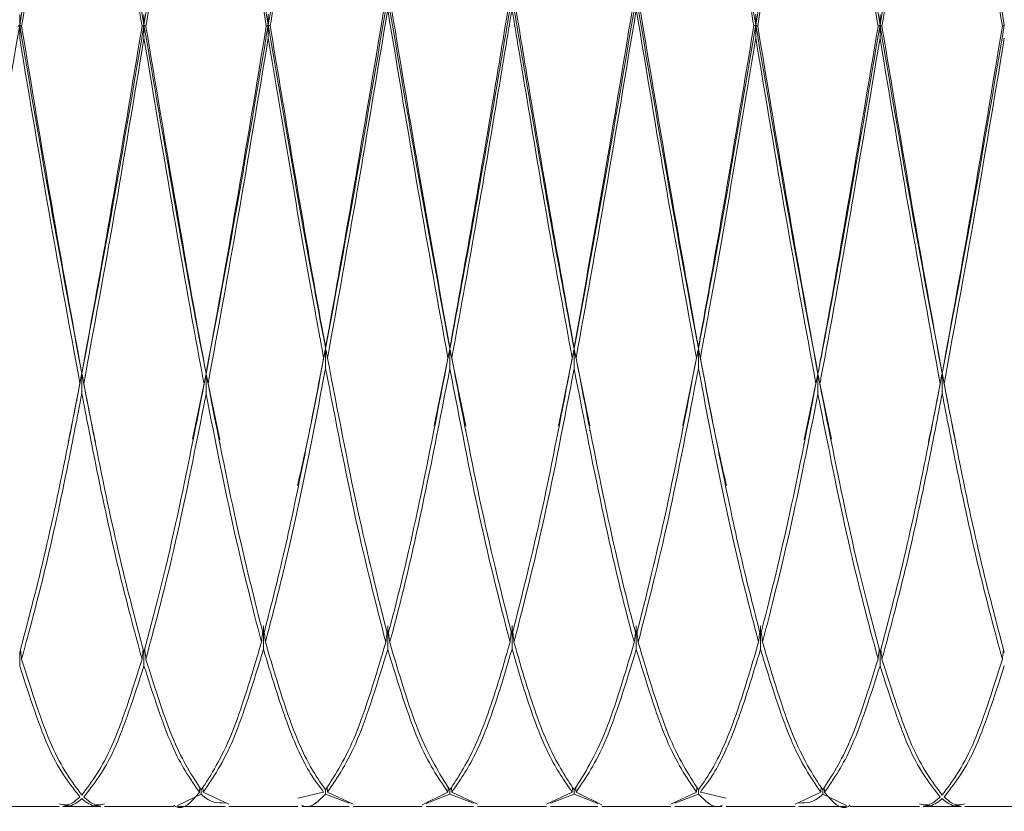
# Model space of a CAD drawing. Units: millimetres. Extents: x 0 to 297, y 0 to 210.
# Drawn here: x 139 to 142, y 145 to 148 of the extents above; entities that cross this region are included whole.
import ezdxf

# ---------------------------------------------------------------- set-up
doc = ezdxf.new("R2010")
doc.units = ezdxf.units.MM

msp = doc.modelspace()

# ---------------------------------------------------------------- linework, layer by layer
at = {"color": 7, "linetype": 'Continuous', "lineweight": 18}
for p, q in [((138.7303, 147.7395), (138.7303, 147.7724)), ((139.1147, 147.7395), (139.1147, 147.7724)), ((139.499, 147.7405), (139.499, 147.7733)), ((141.007, 147.7405), (141.007, 147.7733)), ((141.3913, 147.7395), (141.3913, 147.7724)), ((138.7303, 147.7395), (138.7303, 147.6995)), ((139.1147, 147.7395), (139.1147, 147.6995)), ((139.499, 147.7405), (139.499, 147.7004)), ((141.007, 147.7405), (141.007, 147.7004)), ((141.3913, 147.7395), (141.3913, 147.6995)), ((139.6765, 146.7385), (139.6765, 146.742)), ((139.6765, 146.7385), (139.6765, 146.6771)), ((140.0608, 146.7377), (140.0123, 146.4998)), ((140.0608, 146.7377), (140.0608, 146.7411)), ((140.0608, 146.7377), (140.1097, 146.4985)), ((140.0608, 146.7377), (140.0608, 146.6762)), ((140.4452, 146.7377), (140.3963, 146.4985)), ((140.4452, 146.7377), (140.4452, 146.7411)), ((140.4452, 146.7377), (140.4937, 146.4998)), ((140.4452, 146.7377), (140.4452, 146.6762)), ((140.8295, 146.7385), (140.781, 146.5009)), ((140.8295, 146.7385), (140.8295, 146.742)), ((140.8295, 146.7385), (140.8295, 146.6771)), ((138.9225, 146.6618), (138.9225, 146.6627)), ((138.9225, 146.6618), (138.9225, 146.599)), ((139.3069, 146.6605), (139.2644, 146.458)), ((139.3069, 146.6605), (139.3069, 146.6614)), ((139.3069, 146.6605), (139.3494, 146.4565)), ((139.3069, 146.6605), (139.3069, 146.5977)), ((141.1991, 146.6605), (141.1566, 146.4565)), ((141.1991, 146.6605), (141.1991, 146.6614)), ((141.1991, 146.6605), (141.2415, 146.458)), ((141.1991, 146.6605), (141.1991, 146.5977)), ((141.5835, 146.6618), (141.5835, 146.6627)), ((141.5835, 146.6618), (141.5835, 146.599)), ((139.6271, 146.4848), (139.6271, 146.4878)), ((139.6271, 146.4827), (139.6271, 146.4848)), ((139.7254, 146.4889), (139.7254, 146.4839)), ((140.0117, 146.4834), (140.0117, 146.4884)), ((140.1105, 146.4866), (140.1105, 146.4815)), ((140.3955, 146.4815), (140.3955, 146.4866)), ((140.4942, 146.4884), (140.4942, 146.4834)), ((140.7806, 146.4839), (140.7806, 146.4889)), ((140.8789, 146.4878), (140.8789, 146.4848)), ((140.8789, 146.4848), (140.8789, 146.4827)), ((138.9654, 146.4407), (138.9654, 146.4405)), ((139.2638, 146.4394), (139.2638, 146.4459)), ((139.3502, 146.4451), (139.3502, 146.4386)), ((141.1557, 146.4386), (141.1557, 146.4451)), ((141.2422, 146.4459), (141.2422, 146.4394)), ((141.6264, 146.4407), (141.6264, 146.4405)), ((139.4842, 145.8807), (139.4842, 145.8082)), ((139.8686, 145.8801), (139.8686, 145.8076)), ((140.253, 145.881), (140.253, 145.8085)), ((140.6373, 145.8801), (140.6373, 145.8076)), ((141.0217, 145.8807), (141.0217, 145.8082)), ((138.7303, 145.7983), (138.7303, 145.7567)), ((139.1147, 145.7983), (139.1147, 145.7567)), ((141.3913, 145.7983), (141.3913, 145.7567)), ((139.2921, 145.3593), (139.2187, 145.3244)), ((139.286, 145.3658), (139.2875, 145.3811)), ((139.2921, 145.3728), (139.2921, 145.3593)), ((139.2981, 145.3658), (139.2966, 145.3813)), ((139.2981, 145.3658), (139.3775, 145.329)), ((139.591, 145.3471), (139.6704, 145.3661)), ((139.6765, 145.3732), (139.6765, 145.3595)), ((139.7497, 145.3315), (139.6765, 145.3595)), ((139.6825, 145.3661), (139.681, 145.3816)), ((139.6825, 145.3661), (139.7618, 145.329)), ((139.9754, 145.3264), (140.0548, 145.3659)), ((140.0608, 145.3594), (139.9874, 145.3307)), ((140.0548, 145.3659), (140.0562, 145.3815)), ((140.0608, 145.373), (140.0608, 145.3594)), ((140.134, 145.3315), (140.0608, 145.3594)), ((140.0668, 145.366), (140.0654, 145.3809)), ((140.0668, 145.366), (140.1461, 145.3289)), ((140.3599, 145.3289), (140.4392, 145.366)), ((140.4452, 145.3594), (140.3719, 145.3315)), ((140.4392, 145.366), (140.4406, 145.3809)), ((140.4452, 145.373), (140.4452, 145.3594)), ((140.5185, 145.3307), (140.4452, 145.3594)), ((140.4512, 145.3659), (140.4497, 145.3815)), ((140.4512, 145.3659), (140.5306, 145.3264)), ((140.7442, 145.329), (140.8234, 145.3661)), ((140.8295, 145.3595), (140.7562, 145.3315)), ((140.8234, 145.3661), (140.8249, 145.3816)), ((140.8295, 145.3732), (140.8295, 145.3595)), ((140.8355, 145.3661), (140.9149, 145.3471)), ((141.1284, 145.329), (141.2078, 145.3658)), ((141.2078, 145.3658), (141.2093, 145.3813)), ((141.2139, 145.3728), (141.2139, 145.3593)), ((141.2873, 145.3244), (141.2139, 145.3593)), ((141.2199, 145.3658), (141.2185, 145.3811)), ((138.6384, 145.3212), (138.852, 145.3212)), ((138.8641, 145.3212), (138.981, 145.3212)), ((138.993, 145.3212), (139.2067, 145.3212)), ((139.2187, 145.3212), (139.3654, 145.3212)), ((139.3775, 145.3212), (139.591, 145.3212)), ((139.6033, 145.3212), (139.7497, 145.3212)), ((139.7618, 145.3212), (139.9754, 145.3212)), ((139.9874, 145.3212), (140.134, 145.3212)), ((140.1461, 145.3212), (140.3599, 145.3212)), ((140.3719, 145.3212), (140.5185, 145.3212)), ((140.5306, 145.3212), (140.7442, 145.3212)), ((140.7562, 145.3212), (140.9027, 145.3212)), ((140.9149, 145.3212), (141.1284, 145.3212)), ((141.1405, 145.3212), (141.2873, 145.3212)), ((141.2993, 145.3212), (141.5129, 145.3212)), ((141.525, 145.3212), (141.6419, 145.3212)), ((141.654, 145.3212), (141.8676, 145.3212))]:
    msp.add_line(p, q, dxfattribs=at)
for points, knots in [([(138.9225, 148.8481), (138.9084, 148.7701), (138.8694, 148.5547), (138.8052, 148.1818), (138.7553, 147.887), (138.7303, 147.7395)], [0, 0, 0, 0, 0.220898, 0.610491, 1, 1, 1, 1]), ([(138.9225, 148.8388), (138.9084, 148.7585), (138.8705, 148.5422), (138.8083, 148.1713), (138.7603, 147.8812), (138.7363, 147.7362)], [0, 0, 0, 0, 0.228089, 0.613962, 1, 1, 1, 1]), ([(138.9225, 148.8481), (138.9366, 148.7701), (138.9756, 148.5547), (139.0398, 148.1818), (139.0898, 147.887), (139.1147, 147.7395)], [0, 0, 0, 0, 0.220898, 0.610491, 1, 1, 1, 1]), ([(139.1087, 147.7362), (139.0847, 147.8812), (139.0367, 148.1713), (138.9746, 148.5422), (138.9366, 148.7585), (138.9225, 148.8388)], [0, 0, 0, 0, 0.386038, 0.771911, 1, 1, 1, 1]), ([(139.3069, 148.8467), (139.2754, 148.6714), (139.2111, 148.3135), (139.1473, 147.9335), (139.1147, 147.7395)], [0, 0, 0, 0, 0.489533, 1, 1, 1, 1]), ([(139.3069, 148.8374), (139.2754, 148.6569), (139.2131, 148.2995), (139.1513, 147.9223), (139.1207, 147.7357)], [0, 0, 0, 0, 0.505249, 1, 1, 1, 1]), ([(139.3069, 148.8467), (139.3389, 148.6677), (139.4031, 148.3097), (139.467, 147.9302), (139.499, 147.7405)], [0, 0, 0, 0, 0.500188, 1, 1, 1, 1]), ([(139.493, 147.7367), (139.462, 147.925), (139.4001, 148.3019), (139.338, 148.6589), (139.3069, 148.8374)], [0, 0, 0, 0, 0.499705, 1, 1, 1, 1]), ([(139.6913, 148.8476), (139.667, 148.7127), (139.6184, 148.4427), (139.5543, 148.0654), (139.5145, 147.8313), (139.499, 147.7405)], [0, 0, 0, 0, 0.379512, 0.759104, 1, 1, 1, 1]), ([(139.6913, 148.8384), (139.667, 148.6993), (139.6184, 148.4211), (139.5564, 148.0457), (139.5185, 147.8179), (139.5051, 147.7369)], [0, 0, 0, 0, 0.391849, 0.78378, 1, 1, 1, 1]), ([(140.8147, 148.8476), (140.839, 148.7127), (140.8876, 148.4427), (140.9516, 148.0654), (140.9915, 147.8313), (141.007, 147.7405)], [0, 0, 0, 0, 0.3795117, 0.7591041, 1, 1, 1, 1]), ([(141.0009, 147.7369), (140.9874, 147.8179), (140.9496, 148.0457), (140.8876, 148.4211), (140.839, 148.6993), (140.8147, 148.8384)], [0, 0, 0, 0, 0.21622, 0.608151, 1, 1, 1, 1]), ([(141.1991, 148.8467), (141.167, 148.6677), (141.1029, 148.3097), (141.0389, 147.9302), (141.007, 147.7405)], [0, 0, 0, 0, 0.500188, 1, 1, 1, 1]), ([(141.1991, 148.8374), (141.168, 148.6589), (141.1059, 148.3019), (141.0439, 147.925), (141.013, 147.7367)], [0, 0, 0, 0, 0.500295, 1, 1, 1, 1]), ([(141.1991, 148.8467), (141.2306, 148.6714), (141.2948, 148.3135), (141.3587, 147.9335), (141.3913, 147.7395)], [0, 0, 0, 0, 0.489533, 1, 1, 1, 1]), ([(141.3852, 147.7357), (141.3547, 147.9223), (141.2929, 148.2995), (141.2306, 148.6569), (141.1991, 148.8374)], [0, 0, 0, 0, 0.494751, 1, 1, 1, 1]), ([(141.5835, 148.8481), (141.5694, 148.7701), (141.5304, 148.5547), (141.4661, 148.1818), (141.4162, 147.887), (141.3913, 147.7395)], [0, 0, 0, 0, 0.220898, 0.610491, 1, 1, 1, 1]), ([(141.5835, 148.8388), (141.5694, 148.7585), (141.5314, 148.5422), (141.4692, 148.1713), (141.4213, 147.8812), (141.3973, 147.7362)], [0, 0, 0, 0, 0.228089, 0.613962, 1, 1, 1, 1]), ([(141.5835, 148.8481), (141.5976, 148.7701), (141.6365, 148.5547), (141.7008, 148.1818), (141.7507, 147.887), (141.7757, 147.7395)], [0, 0, 0, 0, 0.220898, 0.610491, 1, 1, 1, 1]), ([(141.7696, 147.7362), (141.7457, 147.8812), (141.6977, 148.1713), (141.6355, 148.5422), (141.5976, 148.7585), (141.5835, 148.8388)], [0, 0, 0, 0, 0.3860375, 0.7719107, 1, 1, 1, 1]), ([(139.8686, 147.8262), (139.8366, 147.637), (139.7724, 147.2587), (139.7085, 146.9118), (139.6765, 146.7385)], [0, 0, 0, 0, 0.5001877, 1, 1, 1, 1]), ([(139.6765, 146.742), (139.7075, 146.9151), (139.7695, 147.2613), (139.8316, 147.637), (139.8626, 147.8249)], [0, 0, 0, 0, 0.499908, 1, 1, 1, 1]), ([(139.8686, 147.8262), (139.9001, 147.6409), (139.9644, 147.2623), (140.0282, 146.915), (140.0608, 146.7377)], [0, 0, 0, 0, 0.489533, 1, 1, 1, 1]), ([(139.8747, 147.8247), (139.9041, 147.6469), (139.9664, 147.2711), (140.0282, 146.924), (140.0608, 146.7411)], [0, 0, 0, 0, 0.472982, 1, 1, 1, 1]), ([(140.253, 147.8277), (140.2389, 147.7443), (140.1999, 147.514), (140.1357, 147.1408), (140.0857, 146.872), (140.0608, 146.7377)], [0, 0, 0, 0, 0.220898, 0.610491, 1, 1, 1, 1]), ([(140.0608, 146.7411), (140.0857, 146.8798), (140.1357, 147.1572), (140.1979, 147.5289), (140.2349, 147.753), (140.2469, 147.8263)], [0, 0, 0, 0, 0.402139, 0.804364, 1, 1, 1, 1]), ([(140.253, 147.8277), (140.2671, 147.7443), (140.3061, 147.514), (140.3703, 147.1408), (140.4202, 146.872), (140.4452, 146.7377)], [0, 0, 0, 0, 0.220898, 0.6104909, 1, 1, 1, 1]), ([(140.259, 147.8263), (140.2711, 147.753), (140.308, 147.5289), (140.3703, 147.1572), (140.4202, 146.8798), (140.4452, 146.7411)], [0, 0, 0, 0, 0.195636, 0.597861, 1, 1, 1, 1]), ([(140.6373, 147.8262), (140.6059, 147.6409), (140.5416, 147.2623), (140.4778, 146.915), (140.4452, 146.7377)], [0, 0, 0, 0, 0.489533, 1, 1, 1, 1]), ([(140.4452, 146.7411), (140.4778, 146.924), (140.5396, 147.2711), (140.6019, 147.6469), (140.6313, 147.8247)], [0, 0, 0, 0, 0.527018, 1, 1, 1, 1]), ([(140.6373, 147.8262), (140.6694, 147.637), (140.7335, 147.2587), (140.7975, 146.9118), (140.8295, 146.7385)], [0, 0, 0, 0, 0.500188, 1, 1, 1, 1]), ([(140.6434, 147.8249), (140.6744, 147.637), (140.7365, 147.2613), (140.7985, 146.9151), (140.8295, 146.742)], [0, 0, 0, 0, 0.500092, 1, 1, 1, 1]), ([(139.8686, 147.7883), (139.8375, 147.6006), (139.7754, 147.2253), (139.7135, 146.8812), (139.6825, 146.7093)], [0, 0, 0, 0, 0.500295, 1, 1, 1, 1]), ([(140.0548, 146.7084), (140.0242, 146.8787), (139.9624, 147.223), (139.9001, 147.5985), (139.8686, 147.7883)], [0, 0, 0, 0, 0.4947508, 1, 1, 1, 1]), ([(140.253, 147.7898), (140.2389, 147.7044), (140.2009, 147.4746), (140.1388, 147.1051), (140.0908, 146.8409), (140.0668, 146.7088)], [0, 0, 0, 0, 0.228089, 0.613962, 1, 1, 1, 1]), ([(140.4392, 146.7088), (140.4152, 146.8409), (140.3672, 147.1051), (140.305, 147.4746), (140.2671, 147.7044), (140.253, 147.7898)], [0, 0, 0, 0, 0.386038, 0.771911, 1, 1, 1, 1]), ([(140.6373, 147.7883), (140.6059, 147.5985), (140.5436, 147.223), (140.4818, 146.8787), (140.4512, 146.7084)], [0, 0, 0, 0, 0.5052492, 1, 1, 1, 1]), ([(140.8234, 146.7093), (140.7925, 146.8812), (140.7306, 147.2253), (140.6684, 147.6006), (140.6373, 147.7883)], [0, 0, 0, 0, 0.499705, 1, 1, 1, 1]), ([(138.7303, 147.7395), (138.6998, 147.5609), (138.6387, 147.2038), (138.575, 146.8503), (138.5414, 146.677), (138.5382, 146.6605)], [0, 0, 0, 0, 0.475469, 0.949991, 1, 1, 1, 1]), ([(138.7243, 147.7357), (138.7252, 147.7363), (138.7272, 147.7376), (138.7293, 147.7389), (138.7303, 147.7395)], [0, 0, 0, 0, 0.48494, 1, 1, 1, 1]), ([(138.7363, 147.7362), (138.7354, 147.7367), (138.7334, 147.7378), (138.7314, 147.739), (138.7303, 147.7395)], [0, 0, 0, 0, 0.48494, 1, 1, 1, 1]), ([(138.7303, 147.7395), (138.7623, 147.5511), (138.8262, 147.1739), (138.8904, 146.8326), (138.9225, 146.6618)], [0, 0, 0, 0, 0.499694, 1, 1, 1, 1]), ([(138.7363, 147.7362), (138.7673, 147.549), (138.8292, 147.1744), (138.8914, 146.8334), (138.9225, 146.6627)], [0, 0, 0, 0, 0.499593, 1, 1, 1, 1]), ([(139.1147, 147.7395), (139.0828, 147.5511), (139.0188, 147.1739), (138.9546, 146.8326), (138.9225, 146.6618)], [0, 0, 0, 0, 0.499694, 1, 1, 1, 1]), ([(138.9225, 146.6627), (138.9536, 146.8334), (139.0158, 147.1744), (139.0778, 147.549), (139.1087, 147.7362)], [0, 0, 0, 0, 0.500407, 1, 1, 1, 1]), ([(139.1087, 147.7362), (139.1096, 147.7367), (139.1116, 147.7378), (139.1137, 147.739), (139.1147, 147.7395)], [0, 0, 0, 0, 0.48494, 1, 1, 1, 1]), ([(139.1207, 147.7357), (139.1198, 147.7363), (139.1178, 147.7376), (139.1158, 147.7389), (139.1147, 147.7395)], [0, 0, 0, 0, 0.48494, 1, 1, 1, 1]), ([(139.1147, 147.7395), (139.1453, 147.5609), (139.2063, 147.2038), (139.27, 146.8503), (139.3037, 146.677), (139.3069, 146.6605)], [0, 0, 0, 0, 0.475469, 0.949991, 1, 1, 1, 1]), ([(139.1207, 147.7357), (139.1503, 147.5585), (139.2094, 147.2045), (139.271, 146.8521), (139.3037, 146.6785), (139.3069, 146.6614)], [0, 0, 0, 0, 0.474773, 0.948365, 1, 1, 1, 1]), ([(139.499, 147.7405), (139.467, 147.5515), (139.403, 147.1735), (139.3389, 146.8315), (139.3069, 146.6605)], [0, 0, 0, 0, 0.499891, 1, 1, 1, 1]), ([(139.3069, 146.6614), (139.3379, 146.8322), (139.4, 147.1738), (139.462, 147.5491), (139.493, 147.7367)], [0, 0, 0, 0, 0.500055, 1, 1, 1, 1]), ([(139.493, 147.7367), (139.4939, 147.7373), (139.4959, 147.7386), (139.498, 147.7398), (139.499, 147.7405)], [0, 0, 0, 0, 0.4849402, 1, 1, 1, 1]), ([(139.5051, 147.7369), (139.5041, 147.7375), (139.5021, 147.7387), (139.5001, 147.7398), (139.499, 147.7405)], [0, 0, 0, 0, 0.48494, 1, 1, 1, 1]), ([(139.499, 147.7405), (139.5208, 147.6123), (139.5644, 147.3557), (139.6236, 147.0194), (139.661, 146.8206), (139.6765, 146.7385)], [0, 0, 0, 0, 0.369247, 0.739154, 1, 1, 1, 1]), ([(139.5051, 147.7369), (139.5467, 147.4853), (139.6038, 147.1403), (139.661, 146.8268), (139.6765, 146.742)], [0, 0, 0, 0, 0.729477, 1, 1, 1, 1]), ([(141.007, 147.7405), (140.9852, 147.6123), (140.9416, 147.3557), (140.8824, 147.0194), (140.845, 146.8206), (140.8295, 146.7385)], [0, 0, 0, 0, 0.369247, 0.739154, 1, 1, 1, 1]), ([(140.8295, 146.742), (140.845, 146.8268), (140.9021, 147.1403), (140.9592, 147.4853), (141.0009, 147.7369)], [0, 0, 0, 0, 0.270523, 1, 1, 1, 1]), ([(141.0009, 147.7369), (141.0019, 147.7375), (141.0038, 147.7387), (141.0059, 147.7398), (141.007, 147.7405)], [0, 0, 0, 0, 0.4849402, 1, 1, 1, 1]), ([(141.013, 147.7367), (141.012, 147.7373), (141.0101, 147.7386), (141.008, 147.7398), (141.007, 147.7405)], [0, 0, 0, 0, 0.48494, 1, 1, 1, 1]), ([(141.007, 147.7405), (141.039, 147.5515), (141.103, 147.1735), (141.1671, 146.8315), (141.1991, 146.6605)], [0, 0, 0, 0, 0.4998906, 1, 1, 1, 1]), ([(141.013, 147.7367), (141.044, 147.5491), (141.106, 147.1738), (141.1681, 146.8322), (141.1991, 146.6614)], [0, 0, 0, 0, 0.499945, 1, 1, 1, 1]), ([(141.3913, 147.7395), (141.3607, 147.5609), (141.2997, 147.2038), (141.2359, 146.8503), (141.2023, 146.677), (141.1991, 146.6605)], [0, 0, 0, 0, 0.475469, 0.949991, 1, 1, 1, 1]), ([(141.1991, 146.6614), (141.2023, 146.6785), (141.2349, 146.8521), (141.2966, 147.2045), (141.3557, 147.5585), (141.3852, 147.7357)], [0, 0, 0, 0, 0.051635, 0.525227, 1, 1, 1, 1]), ([(141.3852, 147.7357), (141.3862, 147.7363), (141.3882, 147.7376), (141.3902, 147.7389), (141.3913, 147.7395)], [0, 0, 0, 0, 0.48494, 1, 1, 1, 1]), ([(141.3973, 147.7362), (141.3963, 147.7367), (141.3944, 147.7378), (141.3923, 147.739), (141.3913, 147.7395)], [0, 0, 0, 0, 0.48494, 1, 1, 1, 1]), ([(141.3913, 147.7395), (141.4232, 147.5511), (141.4872, 147.1739), (141.5514, 146.8326), (141.5835, 146.6618)], [0, 0, 0, 0, 0.499694, 1, 1, 1, 1]), ([(141.3973, 147.7362), (141.4282, 147.549), (141.4901, 147.1744), (141.5523, 146.8334), (141.5835, 146.6627)], [0, 0, 0, 0, 0.499593, 1, 1, 1, 1]), ([(141.7757, 147.7395), (141.7437, 147.5511), (141.6797, 147.1739), (141.6156, 146.8326), (141.5835, 146.6618)], [0, 0, 0, 0, 0.499694, 1, 1, 1, 1]), ([(141.5835, 146.6627), (141.6146, 146.8334), (141.6768, 147.1744), (141.7387, 147.549), (141.7696, 147.7362)], [0, 0, 0, 0, 0.500407, 1, 1, 1, 1]), ([(141.7696, 147.7362), (141.7706, 147.7367), (141.7726, 147.7378), (141.7746, 147.739), (141.7757, 147.7395)], [0, 0, 0, 0, 0.48494, 1, 1, 1, 1]), ([(139.499, 147.7004), (139.468, 147.5131), (139.4061, 147.1385), (139.344, 146.7992), (139.3129, 146.6296)], [0, 0, 0, 0, 0.4998023, 1, 1, 1, 1]), ([(139.6704, 146.7095), (139.657, 146.7826), (139.6216, 146.9749), (139.5644, 147.3065), (139.5208, 147.5692), (139.499, 147.7004)], [0, 0, 0, 0, 0.2347587, 0.6177197, 1, 1, 1, 1]), ([(141.007, 147.7004), (140.9852, 147.5692), (140.9416, 147.3065), (140.8844, 146.9749), (140.849, 146.7826), (140.8355, 146.7095)], [0, 0, 0, 0, 0.3822803, 0.7652413, 1, 1, 1, 1]), ([(141.1931, 146.6296), (141.162, 146.7992), (141.0999, 147.1385), (141.0379, 147.5131), (141.007, 147.7004)], [0, 0, 0, 0, 0.500198, 1, 1, 1, 1]), ([(138.9165, 146.6307), (138.8854, 146.8001), (138.8232, 147.1387), (138.7613, 147.5126), (138.7303, 147.6995)], [0, 0, 0, 0, 0.500231, 1, 1, 1, 1]), ([(139.1147, 147.6995), (139.0837, 147.5126), (139.0218, 147.1387), (138.9596, 146.8001), (138.9286, 146.6307)], [0, 0, 0, 0, 0.499769, 1, 1, 1, 1]), ([(139.3008, 146.6293), (139.2996, 146.6356), (139.268, 146.8023), (139.2063, 147.1511), (139.1453, 147.5165), (139.1147, 147.6995)], [0, 0, 0, 0, 0.019239, 0.509132, 1, 1, 1, 1]), ([(141.3913, 147.6995), (141.3607, 147.5165), (141.2997, 147.1511), (141.2379, 146.8023), (141.2063, 146.6356), (141.2051, 146.6293)], [0, 0, 0, 0, 0.490868, 0.980761, 1, 1, 1, 1]), ([(141.5774, 146.6307), (141.5463, 146.8001), (141.4842, 147.1387), (141.4222, 147.5126), (141.3913, 147.6995)], [0, 0, 0, 0, 0.5002308, 1, 1, 1, 1]), ([(141.7757, 147.6995), (141.7447, 147.5126), (141.6827, 147.1387), (141.6206, 146.8001), (141.5895, 146.6307)], [0, 0, 0, 0, 0.4997692, 1, 1, 1, 1]), ([(139.6765, 146.7385), (139.6547, 146.6245), (139.6259, 146.4738), (139.597, 146.3463), (139.5899, 146.3151)], [0, 0, 0, 0, 0.755505, 1, 1, 1, 1]), ([(139.6704, 146.7095), (139.6714, 146.7143), (139.6734, 146.724), (139.6754, 146.7336), (139.6765, 146.7385)], [0, 0, 0, 0, 0.499998, 1, 1, 1, 1]), ([(139.6825, 146.7093), (139.6815, 146.7142), (139.6796, 146.7239), (139.6775, 146.7336), (139.6765, 146.7385)], [0, 0, 0, 0, 0.499998, 1, 1, 1, 1]), ([(140.0548, 146.7084), (140.0557, 146.7131), (140.0577, 146.7229), (140.0597, 146.7326), (140.0608, 146.7377)], [0, 0, 0, 0, 0.48494, 1, 1, 1, 1]), ([(140.0668, 146.7088), (140.0659, 146.7135), (140.0639, 146.7231), (140.0618, 146.7327), (140.0608, 146.7377)], [0, 0, 0, 0, 0.48494, 1, 1, 1, 1]), ([(140.4392, 146.7088), (140.4401, 146.7135), (140.4421, 146.7231), (140.4441, 146.7327), (140.4452, 146.7377)], [0, 0, 0, 0, 0.48494, 1, 1, 1, 1]), ([(140.4512, 146.7084), (140.4503, 146.7131), (140.4483, 146.7229), (140.4462, 146.7326), (140.4452, 146.7377)], [0, 0, 0, 0, 0.48494, 1, 1, 1, 1]), ([(140.8234, 146.7093), (140.8244, 146.714), (140.8264, 146.7237), (140.8284, 146.7335), (140.8295, 146.7385)], [0, 0, 0, 0, 0.48494, 1, 1, 1, 1]), ([(140.8355, 146.7095), (140.8346, 146.7141), (140.8326, 146.7238), (140.8306, 146.7335), (140.8295, 146.7385)], [0, 0, 0, 0, 0.48494, 1, 1, 1, 1]), ([(140.8295, 146.7385), (140.8513, 146.6245), (140.8801, 146.4738), (140.909, 146.3463), (140.9161, 146.3151)], [0, 0, 0, 0, 0.7555049, 1, 1, 1, 1]), ([(139.4842, 145.8519), (139.5046, 145.9307), (139.5667, 146.1707), (139.6288, 146.493), (139.6704, 146.7095)], [0, 0, 0, 0, 0.328696, 1, 1, 1, 1]), ([(139.6825, 146.7093), (139.7135, 146.5465), (139.7755, 146.2209), (139.8376, 145.9745), (139.8686, 145.8512)], [0, 0, 0, 0, 0.499945, 1, 1, 1, 1]), ([(139.8686, 145.8512), (139.8718, 145.8631), (139.9045, 145.9842), (139.9661, 146.2486), (140.0252, 146.555), (140.0548, 146.7084)], [0, 0, 0, 0, 0.051635, 0.525227, 1, 1, 1, 1]), ([(140.0668, 146.7088), (140.0977, 146.5464), (140.1597, 146.2214), (140.2219, 145.9753), (140.253, 145.8522)], [0, 0, 0, 0, 0.499593, 1, 1, 1, 1]), ([(140.253, 145.8522), (140.2841, 145.9753), (140.3463, 146.2214), (140.4082, 146.5464), (140.4392, 146.7088)], [0, 0, 0, 0, 0.5004066, 1, 1, 1, 1]), ([(140.4512, 146.7084), (140.4808, 146.555), (140.5399, 146.2486), (140.6015, 145.9842), (140.6341, 145.8631), (140.6373, 145.8512)], [0, 0, 0, 0, 0.474773, 0.948365, 1, 1, 1, 1]), ([(140.6373, 145.8512), (140.6684, 145.9745), (140.7304, 146.2209), (140.7924, 146.5465), (140.8234, 146.7093)], [0, 0, 0, 0, 0.500055, 1, 1, 1, 1]), ([(140.8355, 146.7095), (140.8772, 146.493), (140.9393, 146.1707), (141.0014, 145.9307), (141.0217, 145.8519)], [0, 0, 0, 0, 0.671304, 1, 1, 1, 1]), ([(139.6765, 146.6771), (139.6547, 146.5635), (139.6111, 146.3361), (139.5489, 146.0528), (139.5086, 145.8997), (139.4903, 145.8299)], [0, 0, 0, 0, 0.35186, 0.704347, 1, 1, 1, 1]), ([(139.8626, 145.8293), (139.8315, 145.9505), (139.7694, 146.1929), (139.7075, 146.5157), (139.6765, 146.6771)], [0, 0, 0, 0, 0.500198, 1, 1, 1, 1]), ([(140.0608, 146.6762), (140.0302, 146.5191), (139.9692, 146.2052), (139.9075, 145.9479), (139.8759, 145.8335), (139.8747, 145.8291)], [0, 0, 0, 0, 0.490868, 0.9807612, 1, 1, 1, 1]), ([(140.2469, 145.8301), (140.2159, 145.9511), (140.1537, 146.1931), (140.0918, 146.5152), (140.0608, 146.6762)], [0, 0, 0, 0, 0.500231, 1, 1, 1, 1]), ([(140.4452, 146.6762), (140.4142, 146.5152), (140.3522, 146.1931), (140.2901, 145.9511), (140.259, 145.8301)], [0, 0, 0, 0, 0.499769, 1, 1, 1, 1]), ([(140.6313, 145.8291), (140.6301, 145.8335), (140.5985, 145.9479), (140.5368, 146.2052), (140.4757, 146.5191), (140.4452, 146.6762)], [0, 0, 0, 0, 0.019239, 0.509132, 1, 1, 1, 1]), ([(140.8295, 146.6771), (140.7985, 146.5157), (140.7366, 146.1929), (140.6744, 145.9505), (140.6434, 145.8293)], [0, 0, 0, 0, 0.4998023, 1, 1, 1, 1]), ([(141.0157, 145.8299), (140.9973, 145.8997), (140.957, 146.0528), (140.8948, 146.3361), (140.8513, 146.5635), (140.8295, 146.6771)], [0, 0, 0, 0, 0.2956527, 0.6481396, 1, 1, 1, 1]), ([(138.9225, 146.6618), (138.9084, 146.5877), (138.8942, 146.5132), (138.88, 146.4489), (138.8799, 146.4485)], [0, 0, 0, 0, 0.9931214, 1, 1, 1, 1]), ([(138.9165, 146.6307), (138.9174, 146.6358), (138.9194, 146.6461), (138.9214, 146.6565), (138.9225, 146.6618)], [0, 0, 0, 0, 0.48494, 1, 1, 1, 1]), ([(138.9286, 146.6307), (138.9276, 146.6358), (138.9256, 146.6461), (138.9236, 146.6565), (138.9225, 146.6618)], [0, 0, 0, 0, 0.48494, 1, 1, 1, 1]), ([(138.9225, 146.6618), (138.9366, 146.5877), (138.9508, 146.5132), (138.965, 146.4489), (138.9651, 146.4485)], [0, 0, 0, 0, 0.993121, 1, 1, 1, 1]), ([(139.3008, 146.6293), (139.3018, 146.6344), (139.3038, 146.6448), (139.3058, 146.6551), (139.3069, 146.6605)], [0, 0, 0, 0, 0.48494, 1, 1, 1, 1]), ([(139.3129, 146.6296), (139.3119, 146.6346), (139.31, 146.6449), (139.3079, 146.6552), (139.3069, 146.6605)], [0, 0, 0, 0, 0.48494, 1, 1, 1, 1]), ([(141.1931, 146.6296), (141.194, 146.6346), (141.196, 146.6449), (141.198, 146.6552), (141.1991, 146.6605)], [0, 0, 0, 0, 0.48494, 1, 1, 1, 1]), ([(141.2051, 146.6293), (141.2042, 146.6344), (141.2022, 146.6448), (141.2002, 146.6551), (141.1991, 146.6605)], [0, 0, 0, 0, 0.48494, 1, 1, 1, 1]), ([(141.5835, 146.6618), (141.5694, 146.5877), (141.5552, 146.5132), (141.5409, 146.4489), (141.5408, 146.4485)], [0, 0, 0, 0, 0.9931214, 1, 1, 1, 1]), ([(141.5774, 146.6307), (141.5784, 146.6358), (141.5803, 146.6461), (141.5824, 146.6565), (141.5835, 146.6618)], [0, 0, 0, 0, 0.48494, 1, 1, 1, 1]), ([(141.5895, 146.6307), (141.5886, 146.6358), (141.5866, 146.6461), (141.5845, 146.6565), (141.5835, 146.6618)], [0, 0, 0, 0, 0.48494, 1, 1, 1, 1]), ([(141.5835, 146.6618), (141.5975, 146.5877), (141.6117, 146.5132), (141.626, 146.4489), (141.6261, 146.4485)], [0, 0, 0, 0, 0.993121, 1, 1, 1, 1]), ([(138.7303, 145.7983), (138.7553, 145.8925), (138.8052, 146.0808), (138.8674, 146.3751), (138.9044, 146.5677), (138.9165, 146.6307)], [0, 0, 0, 0, 0.402139, 0.804364, 1, 1, 1, 1]), ([(138.9286, 146.6307), (138.9406, 146.5677), (138.9776, 146.3751), (139.0398, 146.0808), (139.0898, 145.8925), (139.1147, 145.7983)], [0, 0, 0, 0, 0.195636, 0.597861, 1, 1, 1, 1]), ([(139.1147, 145.7983), (139.1473, 145.9232), (139.2091, 146.1602), (139.2714, 146.4787), (139.3008, 146.6293)], [0, 0, 0, 0, 0.527018, 1, 1, 1, 1]), ([(139.3129, 146.6296), (139.3415, 146.4828), (139.3988, 146.1895), (139.4558, 145.9643), (139.4842, 145.8519)], [0, 0, 0, 0, 0.500383, 1, 1, 1, 1]), ([(141.0217, 145.8519), (141.0502, 145.9643), (141.1072, 146.1895), (141.1644, 146.4828), (141.1931, 146.6296)], [0, 0, 0, 0, 0.4996172, 1, 1, 1, 1]), ([(141.2051, 146.6293), (141.2346, 146.4787), (141.2968, 146.1602), (141.3587, 145.9232), (141.3913, 145.7983)], [0, 0, 0, 0, 0.472982, 1, 1, 1, 1]), ([(141.3913, 145.7983), (141.4162, 145.8925), (141.4661, 146.0808), (141.5284, 146.3751), (141.5653, 146.5677), (141.5774, 146.6307)], [0, 0, 0, 0, 0.402139, 0.804364, 1, 1, 1, 1]), ([(141.5895, 146.6307), (141.6016, 146.5677), (141.6385, 146.3751), (141.7008, 146.0808), (141.7507, 145.8925), (141.7757, 145.7983)], [0, 0, 0, 0, 0.195636, 0.597861, 1, 1, 1, 1]), ([(138.9225, 146.599), (138.9084, 146.5263), (138.8705, 146.3307), (138.8083, 146.043), (138.7603, 145.866), (138.7363, 145.7774)], [0, 0, 0, 0, 0.228089, 0.613962, 1, 1, 1, 1]), ([(139.1087, 145.7774), (139.0847, 145.866), (139.0367, 146.043), (138.9746, 146.3307), (138.9366, 146.5263), (138.9225, 146.599)], [0, 0, 0, 0, 0.386038, 0.771911, 1, 1, 1, 1]), ([(139.3069, 146.5977), (139.2754, 146.4385), (139.2131, 146.1233), (139.1513, 145.8917), (139.1207, 145.7772)], [0, 0, 0, 0, 0.505249, 1, 1, 1, 1]), ([(139.4782, 145.8297), (139.4498, 145.9402), (139.3928, 146.1616), (139.3355, 146.4522), (139.3069, 146.5977)], [0, 0, 0, 0, 0.49944, 1, 1, 1, 1]), ([(141.1991, 146.5977), (141.1704, 146.4522), (141.1131, 146.1616), (141.0562, 145.9402), (141.0278, 145.8297)], [0, 0, 0, 0, 0.50056, 1, 1, 1, 1]), ([(141.3852, 145.7772), (141.3547, 145.8917), (141.2929, 146.1233), (141.2306, 146.4385), (141.1991, 146.5977)], [0, 0, 0, 0, 0.494751, 1, 1, 1, 1]), ([(141.5835, 146.599), (141.5694, 146.5263), (141.5314, 146.3307), (141.4692, 146.043), (141.4213, 145.866), (141.3973, 145.7774)], [0, 0, 0, 0, 0.228089, 0.613962, 1, 1, 1, 1]), ([(141.7696, 145.7774), (141.7457, 145.866), (141.6977, 146.043), (141.6355, 146.3307), (141.5976, 146.5263), (141.5835, 146.599)], [0, 0, 0, 0, 0.386038, 0.771911, 1, 1, 1, 1]), ([(139.4782, 145.8297), (139.4792, 145.8382), (139.4804, 145.8488), (139.4817, 145.8594), (139.4819, 145.8615)], [0, 0, 0, 0, 0.80331, 1, 1, 1, 1]), ([(139.4903, 145.8299), (139.4893, 145.8384), (139.4881, 145.8488), (139.4868, 145.8593), (139.4866, 145.8613)], [0, 0, 0, 0, 0.8101038, 1, 1, 1, 1]), ([(139.8626, 145.8293), (139.8635, 145.8375), (139.8648, 145.848), (139.866, 145.8586), (139.8663, 145.8609)], [0, 0, 0, 0, 0.7794134, 1, 1, 1, 1]), ([(139.8747, 145.8291), (139.8737, 145.8374), (139.8725, 145.8477), (139.8713, 145.8581), (139.871, 145.8602)], [0, 0, 0, 0, 0.796606, 1, 1, 1, 1]), ([(140.2469, 145.8301), (140.2479, 145.8383), (140.2491, 145.8489), (140.2504, 145.8595), (140.2507, 145.8618)], [0, 0, 0, 0, 0.778361, 1, 1, 1, 1]), ([(140.259, 145.8301), (140.2581, 145.8383), (140.2569, 145.8489), (140.2556, 145.8595), (140.2553, 145.8618)], [0, 0, 0, 0, 0.778361, 1, 1, 1, 1]), ([(140.6313, 145.8291), (140.6323, 145.8374), (140.6335, 145.8477), (140.6347, 145.8581), (140.6349, 145.8602)], [0, 0, 0, 0, 0.796606, 1, 1, 1, 1]), ([(140.6434, 145.8293), (140.6424, 145.8375), (140.6412, 145.848), (140.6399, 145.8586), (140.6397, 145.8609)], [0, 0, 0, 0, 0.779413, 1, 1, 1, 1]), ([(141.0157, 145.8299), (141.0167, 145.8381), (141.0179, 145.8486), (141.0191, 145.859), (141.0194, 145.8613)], [0, 0, 0, 0, 0.785772, 1, 1, 1, 1]), ([(141.0278, 145.8297), (141.0268, 145.8379), (141.0256, 145.8485), (141.0243, 145.8591), (141.0241, 145.8615)], [0, 0, 0, 0, 0.779185, 1, 1, 1, 1]), ([(139.2921, 145.3728), (139.323, 145.4208), (139.385, 145.5168), (139.4471, 145.7253), (139.4782, 145.8297)], [0, 0, 0, 0, 0.499706, 1, 1, 1, 1]), ([(139.4903, 145.8299), (139.5135, 145.7512), (139.5601, 145.5938), (139.6222, 145.4496), (139.661, 145.3949), (139.6765, 145.3732)], [0, 0, 0, 0, 0.375511, 0.751345, 1, 1, 1, 1]), ([(139.6765, 145.3732), (139.7075, 145.4211), (139.7695, 145.5171), (139.8316, 145.7252), (139.8626, 145.8293)], [0, 0, 0, 0, 0.499908, 1, 1, 1, 1]), ([(139.8747, 145.8291), (139.9041, 145.7303), (139.9664, 145.5212), (140.0282, 145.4241), (140.0608, 145.373)], [0, 0, 0, 0, 0.472982, 1, 1, 1, 1]), ([(140.0608, 145.373), (140.0857, 145.4109), (140.1357, 145.4868), (140.1979, 145.6586), (140.2349, 145.7878), (140.2469, 145.8301)], [0, 0, 0, 0, 0.402139, 0.804364, 1, 1, 1, 1]), ([(140.259, 145.8301), (140.2711, 145.7878), (140.308, 145.6586), (140.3703, 145.4868), (140.4202, 145.4109), (140.4452, 145.373)], [0, 0, 0, 0, 0.195636, 0.597861, 1, 1, 1, 1]), ([(140.4452, 145.373), (140.4778, 145.4241), (140.5396, 145.5212), (140.6019, 145.7303), (140.6313, 145.8291)], [0, 0, 0, 0, 0.527018, 1, 1, 1, 1]), ([(140.6434, 145.8293), (140.6744, 145.7252), (140.7365, 145.5171), (140.7985, 145.4211), (140.8295, 145.3732)], [0, 0, 0, 0, 0.500092, 1, 1, 1, 1]), ([(140.8295, 145.3732), (140.845, 145.3949), (140.8838, 145.4496), (140.9459, 145.5938), (140.9924, 145.7512), (141.0157, 145.8299)], [0, 0, 0, 0, 0.248655, 0.624489, 1, 1, 1, 1]), ([(141.0278, 145.8297), (141.0589, 145.7253), (141.121, 145.5168), (141.1829, 145.4208), (141.2139, 145.3728)], [0, 0, 0, 0, 0.500294, 1, 1, 1, 1]), ([(138.7363, 145.7774), (138.7354, 145.7858), (138.7342, 145.7961), (138.733, 145.8063), (138.7328, 145.8081)], [0, 0, 0, 0, 0.821988, 1, 1, 1, 1]), ([(139.1087, 145.7774), (139.1096, 145.7858), (139.1108, 145.7961), (139.112, 145.8063), (139.1122, 145.8081)], [0, 0, 0, 0, 0.821988, 1, 1, 1, 1]), ([(139.1207, 145.7772), (139.1198, 145.7856), (139.1186, 145.796), (139.1174, 145.8064), (139.1172, 145.8083)], [0, 0, 0, 0, 0.8140809, 1, 1, 1, 1]), ([(139.4842, 145.8082), (139.4532, 145.7061), (139.3911, 145.502), (139.3291, 145.4112), (139.2981, 145.3658)], [0, 0, 0, 0, 0.500151, 1, 1, 1, 1]), ([(139.6704, 145.3661), (139.657, 145.3836), (139.6191, 145.4327), (139.5571, 145.5678), (139.5085, 145.7281), (139.4842, 145.8082)], [0, 0, 0, 0, 0.2162199, 0.6081515, 1, 1, 1, 1]), ([(139.8686, 145.8076), (139.8375, 145.7057), (139.7754, 145.5021), (139.7135, 145.4114), (139.6825, 145.3661)], [0, 0, 0, 0, 0.5002952, 1, 1, 1, 1]), ([(140.0548, 145.3659), (140.0242, 145.4106), (139.9624, 145.5011), (139.9001, 145.7047), (139.8686, 145.8076)], [0, 0, 0, 0, 0.494751, 1, 1, 1, 1]), ([(140.253, 145.8085), (140.2389, 145.7604), (140.2009, 145.6312), (140.1388, 145.4684), (140.0908, 145.4001), (140.0668, 145.366)], [0, 0, 0, 0, 0.228089, 0.613962, 1, 1, 1, 1]), ([(140.4392, 145.366), (140.4152, 145.4001), (140.3672, 145.4684), (140.305, 145.6312), (140.2671, 145.7604), (140.253, 145.8085)], [0, 0, 0, 0, 0.386038, 0.771911, 1, 1, 1, 1]), ([(140.6373, 145.8076), (140.6059, 145.7047), (140.5436, 145.5011), (140.4818, 145.4106), (140.4512, 145.3659)], [0, 0, 0, 0, 0.505249, 1, 1, 1, 1]), ([(140.8234, 145.3661), (140.7925, 145.4114), (140.7306, 145.5021), (140.6684, 145.7057), (140.6373, 145.8076)], [0, 0, 0, 0, 0.499705, 1, 1, 1, 1]), ([(141.0217, 145.8082), (140.9974, 145.7281), (140.9488, 145.5678), (140.8868, 145.4327), (140.849, 145.3836), (140.8355, 145.3661)], [0, 0, 0, 0, 0.391849, 0.78378, 1, 1, 1, 1]), ([(141.2078, 145.3658), (141.1769, 145.4112), (141.1149, 145.502), (141.0528, 145.7061), (141.0217, 145.8082)], [0, 0, 0, 0, 0.499849, 1, 1, 1, 1]), ([(141.3852, 145.7772), (141.3862, 145.7856), (141.3873, 145.796), (141.3886, 145.8064), (141.3888, 145.8083)], [0, 0, 0, 0, 0.814081, 1, 1, 1, 1]), ([(141.3973, 145.7774), (141.3963, 145.7858), (141.3952, 145.7961), (141.394, 145.8063), (141.3938, 145.8081)], [0, 0, 0, 0, 0.821988, 1, 1, 1, 1]), ([(141.7696, 145.7774), (141.7706, 145.7858), (141.7717, 145.7961), (141.7729, 145.8063), (141.7732, 145.8081)], [0, 0, 0, 0, 0.8219881, 1, 1, 1, 1]), ([(138.9165, 145.351), (138.8854, 145.39), (138.8232, 145.468), (138.7613, 145.6605), (138.7303, 145.7567)], [0, 0, 0, 0, 0.500231, 1, 1, 1, 1]), ([(138.7363, 145.7774), (138.7673, 145.6789), (138.8292, 145.4817), (138.8914, 145.3985), (138.9225, 145.3568)], [0, 0, 0, 0, 0.499593, 1, 1, 1, 1]), ([(138.9225, 145.3568), (138.9536, 145.3985), (139.0158, 145.4817), (139.0778, 145.6789), (139.1087, 145.7774)], [0, 0, 0, 0, 0.500407, 1, 1, 1, 1]), ([(139.1147, 145.7567), (139.0837, 145.6605), (139.0218, 145.468), (138.9596, 145.39), (138.9286, 145.351)], [0, 0, 0, 0, 0.499769, 1, 1, 1, 1]), ([(139.286, 145.3658), (139.2576, 145.4067), (139.2006, 145.4886), (139.1434, 145.6673), (139.1147, 145.7567)], [0, 0, 0, 0, 0.499544, 1, 1, 1, 1]), ([(139.1207, 145.7772), (139.1494, 145.6856), (139.2067, 145.5028), (139.2637, 145.4161), (139.2921, 145.3728)], [0, 0, 0, 0, 0.500617, 1, 1, 1, 1]), ([(141.2139, 145.3728), (141.2423, 145.4161), (141.2992, 145.5028), (141.3565, 145.6856), (141.3852, 145.7772)], [0, 0, 0, 0, 0.499383, 1, 1, 1, 1]), ([(141.3913, 145.7567), (141.3626, 145.6673), (141.3053, 145.4886), (141.2484, 145.4067), (141.2199, 145.3658)], [0, 0, 0, 0, 0.500456, 1, 1, 1, 1]), ([(141.5774, 145.351), (141.5463, 145.39), (141.4842, 145.468), (141.4222, 145.6605), (141.3913, 145.7567)], [0, 0, 0, 0, 0.500231, 1, 1, 1, 1]), ([(141.3973, 145.7774), (141.4282, 145.6789), (141.4901, 145.4817), (141.5523, 145.3985), (141.5835, 145.3568)], [0, 0, 0, 0, 0.499593, 1, 1, 1, 1]), ([(141.5835, 145.3568), (141.6146, 145.3985), (141.6768, 145.4817), (141.7387, 145.6789), (141.7696, 145.7774)], [0, 0, 0, 0, 0.5004066, 1, 1, 1, 1]), ([(141.7757, 145.7567), (141.7447, 145.6605), (141.6827, 145.468), (141.6206, 145.39), (141.5895, 145.351)], [0, 0, 0, 0, 0.499769, 1, 1, 1, 1]), ([(139.2067, 145.3257), (139.2086, 145.3242), (139.235, 145.304), (139.2615, 145.3361), (139.286, 145.3658)], [0, 0, 0, 0, 0.074915, 1, 1, 1, 1]), ([(139.3654, 145.3321), (139.3427, 145.3323), (139.3182, 145.3325), (139.2938, 145.3575), (139.2921, 145.3593)], [0, 0, 0, 0, 0.92933, 1, 1, 1, 1]), ([(139.6765, 145.3595), (139.6547, 145.3378), (139.6304, 145.3135), (139.6059, 145.3234), (139.6033, 145.3244)], [0, 0, 0, 0, 0.893135, 1, 1, 1, 1]), ([(140.9027, 145.3244), (140.9001, 145.3234), (140.8756, 145.3135), (140.8513, 145.3378), (140.8295, 145.3595)], [0, 0, 0, 0, 0.1068655, 1, 1, 1, 1]), ([(141.2139, 145.3593), (141.2122, 145.3575), (141.1878, 145.3325), (141.1633, 145.3323), (141.1405, 145.3321)], [0, 0, 0, 0, 0.07067, 1, 1, 1, 1]), ([(141.2199, 145.3658), (141.2444, 145.3361), (141.271, 145.304), (141.2973, 145.3242), (141.2993, 145.3257)], [0, 0, 0, 0, 0.9250849, 1, 1, 1, 1]), ([(138.852, 145.3291), (138.8614, 145.3269), (138.8829, 145.3217), (138.9044, 145.3404), (138.9165, 145.351)], [0, 0, 0, 0, 0.436272, 1, 1, 1, 1]), ([(138.9225, 145.3457), (138.9084, 145.3342), (138.889, 145.3184), (138.8694, 145.325), (138.8641, 145.3268)], [0, 0, 0, 0, 0.724869, 1, 1, 1, 1]), ([(138.981, 145.3268), (138.9756, 145.325), (138.9561, 145.3184), (138.9366, 145.3342), (138.9225, 145.3457)], [0, 0, 0, 0, 0.275131, 1, 1, 1, 1]), ([(138.9286, 145.351), (138.9406, 145.3404), (138.9621, 145.3217), (138.9836, 145.3269), (138.993, 145.3291)], [0, 0, 0, 0, 0.563728, 1, 1, 1, 1]), ([(141.5129, 145.3291), (141.5223, 145.3269), (141.5439, 145.3217), (141.5653, 145.3404), (141.5774, 145.351)], [0, 0, 0, 0, 0.4362718, 1, 1, 1, 1]), ([(141.5835, 145.3457), (141.5694, 145.3342), (141.5499, 145.3184), (141.5304, 145.325), (141.525, 145.3268)], [0, 0, 0, 0, 0.724869, 1, 1, 1, 1]), ([(141.6419, 145.3268), (141.6365, 145.325), (141.617, 145.3184), (141.5976, 145.3342), (141.5835, 145.3457)], [0, 0, 0, 0, 0.275131, 1, 1, 1, 1]), ([(141.5895, 145.351), (141.6016, 145.3404), (141.623, 145.3217), (141.6446, 145.3269), (141.654, 145.3291)], [0, 0, 0, 0, 0.563728, 1, 1, 1, 1])]:
    msp.add_open_spline(points, degree=3, knots=knots, dxfattribs=at)

doc.saveas('drawing.dxf')
